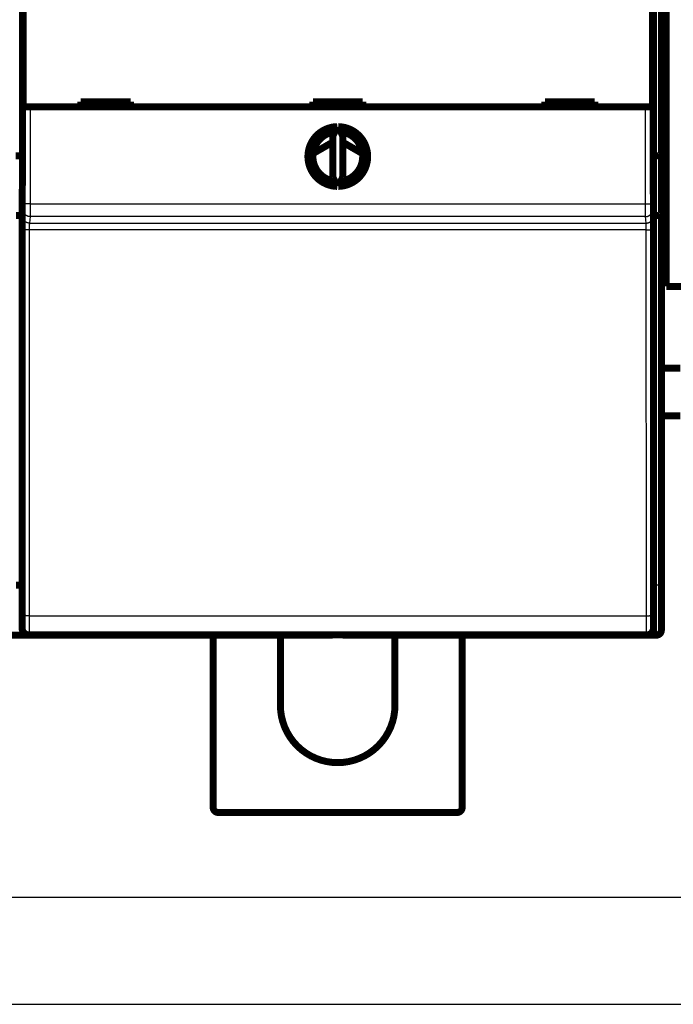
# Model space of a CAD drawing. Extents: x 50 to 1089, y 11 to 717.
# Drawn here: x 308 to 374, y 24 to 122 of the extents above; entities that cross this region are included whole.
import ezdxf

# ---------------------------------------------------------------- set-up
doc = ezdxf.new("R2010")
doc.units = 0
doc.linetypes.add('HIDDENNEW0', pattern=[4.5, 1.5, -1.5, 1.5])
for name, color, linetype in [('5', 7, 'CONTINUOUS'), ('MUOTOVIIVAT', 40, 'HIDDENNEW0'), ('TANGVIIVATNONDEF', 3, 'HIDDENNEW0')]:
    doc.layers.add(name, color=color, linetype=linetype)
doc.styles.get("Standard").update_dxf_attribs({"font": 'monotxt.shx'})
doc.dimstyles.new('DSTYLE1', dxfattribs={"dimtxt": 3, "dimasz": 3, "dimexe": 3, "dimexo": 0, "dimgap": 2, "dimtad": 1, "dimzin": 3, "dimcen": 0.09, "dimazin": 3, "dimtp": 1, "dimtm": 1, "dimtfac": 1, "dimtofl": 0, "dimtmove": 0, "dimatfit": 3})

# ---------------------------------------------------------------- blocks, each defined once
blk = doc.blocks.new('_AH1')
at = {"color": 0, "linetype": 'CONTINUOUS'}
for p, q in [((-1, 0.166667), (0, 0)), ((-1, 0.166667), (-1, -0.166667)), ((0, 0), (-1, -0.166667)), ((0, 0), (-1, 0))]:
    blk.add_line(p, q, dxfattribs=at)
blk = doc.blocks.new('*D5234')
at = {"layer": '5', "color": 1, "linetype": 'CONTINUOUS'}
for p, q in [((105.33836, 84.114698), (105.33836, 31.295866)), ((394.33836, 84.114698), (394.33836, 31.295866)), ((105.33836, 34.295866), (249.83836, 34.295866)), ((394.33836, 34.295866), (249.83836, 34.295866))]:
    blk.add_line(p, q, dxfattribs=at)
at = {"layer": '5', "color": 1, "xscale": 3, "yscale": 3, "zscale": 3, "rotation": 180}
blk.add_blockref('_AH1', (105.33836, 34.295866), dxfattribs=at)
at = {"layer": '5', "color": 1, "xscale": 3, "yscale": 3, "zscale": 3}
blk.add_blockref('_AH1', (394.33836, 34.295866), dxfattribs=at)
at = {"layer": '5', "color": 1, "linetype": 'CONTINUOUS'}
blk.add_text('289', height=3, rotation=360, dxfattribs=at).set_placement((245.33836, 36.296866))

msp = doc.modelspace()

# ---------------------------------------------------------------- linework, layer by layer
at = {"color": 3, "linetype": 'CONTINUOUS'}
msp.add_line((50.288667, 23.566054), (449.38807, 23.566054), dxfattribs=at)
at = {"layer": 'MUOTOVIIVAT', "color": 40, "linetype": 'CONTINUOUS', "const_width": 0.7}
for points in [[(372.83836, 206.30533), (372.83836, 108.91954)], [(308.70403, 156.53423), (308.70403, 108.63423)], [(371.99756, 108.63423), (371.99756, 156.53423)], [(373.33836, 145.71533), (373.33836, 95.614698)], [(308.77122, 113.64268), (308.77122, 125.74268)], [(371.93036, 125.74268), (371.93036, 113.64268)], [(309.47125, 113.64268), (308.77128, 113.64268)], [(371.23033, 113.64268), (309.47125, 113.64268)], [(319.55079, 114.14268), (314.55079, 114.14268)], [(314.55079, 114.14268), (314.55079, 113.64268)], [(319.55079, 113.64268), (319.55079, 114.14268)], [(337.85079, 114.14268), (337.85079, 113.64268)], [(342.85079, 114.14268), (337.85079, 114.14268)], [(342.85079, 113.64268), (342.85079, 114.14268)], [(366.15079, 114.14268), (361.15079, 114.14268)], [(361.15079, 114.14268), (361.15079, 113.64268)], [(366.15079, 113.64268), (366.15079, 114.14268)], [(371.93031, 113.64268), (371.23033, 113.64268)], [(340.2921, 111.6421), (339.85079, 110.69571)], [(340.85079, 110.69571), (340.40948, 111.6421)], [(339.85079, 110.69571), (339.85079, 106.58964)], [(340.85079, 106.58964), (340.85079, 110.69571)], [(337.86938, 108.94697), (339.85079, 110.0901)], [(340.85079, 110.08016), (342.8337, 108.93448)], [(307.99756, 108.71243), (308.70403, 108.71243)], [(308.70403, 108.63423), (308.65079, 102.53423)], [(372.33836, 108.71243), (371.99756, 108.71243)], [(372.05079, 102.53423), (371.99756, 108.63423)], [(372.83836, 108.91954), (372.83836, 102.91954)], [(339.85079, 106.58964), (340.2921, 105.64325)], [(340.40948, 105.64325), (340.85079, 106.58964)], [(308.04924, 102.71243), (308.65235, 102.71243)], [(308.65079, 102.53423), (308.65079, 61.334233)], [(372.33836, 102.71243), (372.04924, 102.71243)], [(372.05079, 61.334233), (372.05079, 102.53423)], [(372.83836, 102.91954), (372.83836, 65.612435)], [(391.33836, 95.614698), (373.33836, 95.614698)], [(372.83836, 87.414694), (374.73836, 87.414694)], [(374.73836, 82.614694), (372.8384, 82.614694)], [(308.05079, 65.612435), (308.65079, 65.612435)], [(372.83836, 65.612435), (372.83836, 61.112435)], [(309.83836, 60.612435), (306.83836, 60.612435)], [(371.35017, 60.634233), (309.35142, 60.634233)], [(309.35142, 60.634233), (309.35142, 60.634233)], [(309.83836, 60.634233), (309.83836, 60.612435)], [(312.93837, 60.612435), (309.83836, 60.612435)], [(312.93836, 60.634233), (312.93836, 60.612435)], [(339.83836, 60.612435), (312.93836, 60.612435)], [(327.83836, 43.317858), (327.83836, 60.612435)], [(334.58836, 60.612435), (334.58836, 53.567858)], [(339.83836, 60.612435), (339.83836, 60.634233)], [(340.83836, 60.634233), (340.83836, 60.612435)], [(367.73836, 60.612435), (340.83836, 60.612435)], [(346.08836, 53.567858), (346.08836, 60.612435)], [(352.83836, 60.612435), (352.83836, 43.317858)], [(367.73836, 60.612435), (367.73836, 60.634233)], [(370.83836, 60.612435), (367.73837, 60.612435)], [(370.83836, 60.612435), (370.83836, 60.634233)], [(372.33836, 60.612435), (370.83836, 60.612435)], [(371.35076, 60.634233), (371.35076, 60.634233)], [(352.33836, 42.817858), (328.33836, 42.817858)]]:
    msp.add_lwpolyline(points, dxfattribs=at)
for points in [[(340.2921, 111.6421, 0.98062436), (340.2921, 105.64325)], [(340.40948, 105.64325, 0.98062436), (340.40948, 111.6421)], [(340.05079, 111.12461, 0.88640526), (340.05079, 106.16074)], [(340.65079, 106.16074, 0.88640526), (340.65079, 111.12461)], [(338.68405, 109.41698, 0.030498151), (337.9065, 109.1675)], [(342.79734, 109.15687, 0.031175179), (342.00333, 109.41425)], [(372.3384, 108.71247), (372.35543, 108.71253, 0.002023954), (372.37232, 108.71272, 0.00202278), (372.38904, 108.71305, 0.002100127), (372.40559, 108.71352, 0.002270394), (372.42196, 108.71415, 0.002417737), (372.43815, 108.71492, 0.002561378), (372.45414, 108.71586, 0.002710314), (372.46993, 108.71696, 0.002883004), (372.4855, 108.71824, 0.003055272), (372.50086, 108.71969, 0.003246003), (372.51598, 108.72133, 0.003439865), (372.53086, 108.72316, 0.003655913), (372.54549, 108.72518, 0.003876438), (372.55988, 108.7274, 0.004120651), (372.57399, 108.72983, 0.004371702), (372.58783, 108.73247, 0.004648928), (372.60139, 108.73533, 0.004934618), (372.61466, 108.73841, 0.005247993), (372.62763, 108.74172, 0.005574227), (372.64029, 108.74527, 0.005932879), (372.65263, 108.74906, 0.006297071), (372.66465, 108.75309, 0.006684244), (372.67633, 108.75738, 0.007114345), (372.68768, 108.76192, 0.007611403), (372.69867, 108.76673, 0.007972675), (372.7093, 108.7718, 0.008187275), (372.71956, 108.77712, 0.00828724), (372.72946, 108.78267, 0.008191588), (372.73896, 108.78843, 0.008201814), (372.74809, 108.79437, 0.008211705), (372.75681, 108.80047, 0.008286754), (372.76514, 108.80672, 0.008326529), (372.77305, 108.81309, 0.008459355), (372.78056, 108.81956, 0.008585544), (372.78763, 108.82611, 0.008778505), (372.79429, 108.83272, 0.008936087), (372.8005, 108.83937, 0.009309066), (372.80627, 108.84603, 0.009808255), (372.81158, 108.8527, 0.010031744), (372.81645, 108.85932, 0.009860752), (372.82084, 108.86586, 0.011405107), (372.82478, 108.87242, 0.014506595), (372.82823, 108.87902, 0.012167264), (372.83119, 108.88517, 0.004560476), (372.83364, 108.89069, 0.018587963), (372.83563, 108.89738, 0.038963169), (372.83722, 108.90713, 0.022714162), (372.8384, 108.91955, 0.0128878)], [(372.3384, 102.71245), (372.35543, 102.71265, 0.005059433), (372.37231, 102.71319, 0.005271964), (372.38903, 102.71408, 0.005247003), (372.40558, 102.71531, 0.004949487), (372.42194, 102.71684, 0.004756658), (372.43813, 102.71866, 0.004588252), (372.45411, 102.72076, 0.004438746), (372.46989, 102.72311, 0.004239385), (372.48545, 102.7257, 0.004080758), (372.5008, 102.7285, 0.003891075), (372.51591, 102.7315, 0.003736945), (372.53079, 102.73468, 0.003546969), (372.54541, 102.73802, 0.00339224), (372.55978, 102.7415, 0.003200307), (372.57388, 102.74511, 0.003048456), (372.58772, 102.74882, 0.002864562), (372.60126, 102.75262, 0.002696954), (372.61452, 102.75648, 0.002467382), (372.62748, 102.7604, 0.002430789), (372.64014, 102.76436, 0.002557092), (372.65247, 102.76837, 0.002744131), (372.66449, 102.77243, 0.003005917), (372.67617, 102.77654, 0.003268184), (372.68752, 102.78071, 0.003548809), (372.69851, 102.78494, 0.003851923), (372.70916, 102.78923, 0.004194047), (372.71944, 102.79358, 0.004561456), (372.72936, 102.79801, 0.004970045), (372.7389, 102.80251, 0.005414893), (372.74805, 102.80708, 0.005910634), (372.75681, 102.81173, 0.006450071), (372.76518, 102.81647, 0.007044823), (372.77312, 102.82129, 0.007708656), (372.78067, 102.8262, 0.008452118), (372.78777, 102.83121, 0.009223098), (372.79446, 102.8363, 0.010016418), (372.8007, 102.8415, 0.011056824), (372.8065, 102.8468, 0.012356185), (372.81184, 102.85222, 0.013054658), (372.81672, 102.85771, 0.0131089), (372.82113, 102.86329, 0.015729855), (372.82507, 102.86908, 0.020525481), (372.82851, 102.87515, 0.016448917), (372.83147, 102.88092, 0.005253048), (372.8339, 102.88619, 0.025163758), (372.83586, 102.89326, 0.046169848), (372.83736, 102.90453, 0.022361601), (372.8384, 102.91953, 0.011555419)], [(308.65079, 61.334233, 0.41423587), (309.35076, 60.634206)], [(371.35017, 60.634233, 0.41423587), (372.05011, 61.334233)], [(372.33836, 60.612435, 0.41421356), (372.83836, 61.112435)], [(334.58836, 53.567858, 1), (346.08836, 53.567858)], [(327.83836, 43.317858, 0.41421356), (328.33836, 42.817858)], [(352.33836, 42.817858, 0.41421356), (352.83836, 43.317858)]]:
    msp.add_lwpolyline(points, format="xyb", dxfattribs=at)
at = {"layer": 'TANGVIIVATNONDEF', "color": 3, "linetype": 'CONTINUOUS'}
for p, q in [((372.33836, 108.71243), (372.33836, 206.51243)), ((308.77128, 103.90495), (308.77128, 113.64268)), ((309.47125, 113.64268), (309.47125, 103.90495)), ((371.23033, 103.90495), (371.23033, 113.64268)), ((371.93031, 113.64268), (371.93031, 103.90495)), ((372.33836, 102.71243), (372.33836, 108.71243)), ((309.47125, 103.90495), (308.77128, 103.90495)), ((309.47125, 103.90495), (371.23033, 103.90495)), ((371.23033, 103.90495), (371.93031, 103.90495)), ((308.68594, 102.66167), (308.7664, 103.30641)), ((371.93518, 103.30641), (372.01564, 102.66167)), ((309.46638, 102.60811), (309.38591, 101.96337)), ((309.38591, 101.96337), (371.31567, 101.96337)), ((371.23521, 102.60811), (309.46638, 102.60811)), ((371.31567, 101.96337), (371.23521, 102.60811)), ((372.33836, 65.612435), (372.33836, 102.71243)), ((308.66278, 62.588863), (308.67458, 101.31394)), ((309.37456, 101.28951), (309.36276, 62.564434)), ((371.32703, 101.28951), (309.37456, 101.28951)), ((371.33883, 62.564434), (371.32703, 101.28951)), ((372.027, 101.31394), (372.0388, 62.588863)), ((372.05079, 65.612435), (372.33836, 65.612435)), ((372.33836, 60.612435), (372.33836, 65.612435)), ((372.83836, 65.612435), (372.33836, 65.612435)), ((309.36276, 62.564434), (371.33883, 62.564434))]:
    msp.add_line(p, q, dxfattribs=at)
for points in [[(308.7664, 103.30643), (308.76651, 103.30746, 0.007207025), (308.76663, 103.30877, 0.00455162), (308.76674, 103.31036, 0.003079728), (308.76685, 103.31221, 0.002245131), (308.76696, 103.31434, 0.001695006), (308.76707, 103.31674, 0.001338764), (308.76718, 103.31942, 0.00107646), (308.76729, 103.32236, 0.000891813), (308.7674, 103.32557, 0.000746816), (308.76751, 103.32903, 0.000639232), (308.76761, 103.33277, 0.00055083), (308.76772, 103.33677, 0.000482791), (308.76783, 103.34103, 0.000424951), (308.76793, 103.34554, 0.000379198), (308.76804, 103.35032, 0.000339396), (308.76814, 103.35535, 0.000307377), (308.76824, 103.36064, 0.000278549), (308.76834, 103.36617, 0.000254656), (308.76844, 103.37196, 0.00023239), (308.76854, 103.378, 0.000213136), (308.76864, 103.38428, 0.000195981), (308.76874, 103.39079, 0.000181609), (308.76883, 103.39755, 0.000168528), (308.76893, 103.40454, 0.000157391), (308.76902, 103.41176, 0.000147167), (308.76911, 103.4192, 0.000138419), (308.7692, 103.42686, 0.000130302), (308.76929, 103.43475, 0.000123316), (308.76938, 103.44285, 0.000116781), (308.76946, 103.45115, 0.000111143), (308.76955, 103.45967, 0.00010581), (308.76963, 103.46839, 0.000101186), (308.76971, 103.47731, 0.000096826), (308.76979, 103.48643, 0.000093101), (308.76987, 103.49574, 0.000089337), (308.76994, 103.50524, 0.000085883), (308.77002, 103.51493, 0.000082441), (308.77009, 103.52479, 0.000079237), (308.77016, 103.53484, 0.000076267), (308.77023, 103.54505, 0.000073673), (308.7703, 103.55542, 0.000071215), (308.77036, 103.56596, 0.000069042), (308.77042, 103.57665, 0.000066984), (308.77048, 103.58749, 0.000065181), (308.77054, 103.59848, 0.000063463), (308.7706, 103.60961, 0.000061965), (308.77065, 103.62087, 0.000060533), (308.7707, 103.63227, 0.000059299), (308.77075, 103.64379, 0.000058112), (308.7708, 103.65543, 0.000057101), (308.77085, 103.66718, 0.000056132), (308.77089, 103.67905, 0.000055338), (308.77093, 103.69102, 0.000054441), (308.77097, 103.7031, 0.000053535), (308.77101, 103.71527, 0.000052429), (308.77104, 103.72752, 0.000051199), (308.77107, 103.73986, 0.000050813), (308.7711, 103.75228, 0.000051104), (308.77113, 103.76479, 0.000049027), (308.77116, 103.77731, 0.000045302), (308.77118, 103.78981, 0.000049508), (308.7712, 103.80257, 0.000058505), (308.77122, 103.81567, 0.000044068), (308.77123, 103.82801, 0.000014982), (308.77124, 103.83918, 0.000061831), (308.77126, 103.85358, 0.000106086), (308.77127, 103.8758, 0.000051699), (308.77127, 103.90492, 0.00002731)], [(309.47123, 103.90492), (309.47123, 103.87708, -0.000023976), (309.47123, 103.84926, -0.000024111), (309.47123, 103.82145, -0.000024037), (309.47122, 103.79367, -0.000023771), (309.47121, 103.76593, -0.000023631), (309.4712, 103.73826, -0.000023541), (309.47119, 103.71065, -0.000023497), (309.47117, 103.68313, -0.00002345), (309.47115, 103.65571, -0.000023467), (309.47113, 103.6284, -0.000023494), (309.4711, 103.60121, -0.000023581), (309.47108, 103.57416, -0.000023679), (309.47105, 103.54727, -0.000023839), (309.47101, 103.52053, -0.000024011), (309.47098, 103.49398, -0.00002425), (309.47094, 103.46761, -0.000024508), (309.47091, 103.44145, -0.000024827), (309.47086, 103.41551, -0.000025159), (309.47082, 103.3898, -0.000025539), (309.47077, 103.36432, -0.000025908), (309.47073, 103.3391, -0.000026355), (309.47068, 103.31414, -0.000026821), (309.47062, 103.28945, -0.00002737), (309.47057, 103.26505, -0.000027939), (309.47051, 103.24094, -0.0000286), (309.47046, 103.21713, -0.000029291), (309.4704, 103.19364, -0.000030084), (309.47033, 103.17047, -0.000030917), (309.47027, 103.14765, -0.000031867), (309.4702, 103.12516, -0.00003287), (309.47013, 103.10304, -0.000034004), (309.47006, 103.08128, -0.000035201), (309.46999, 103.05991, -0.000036573), (309.46992, 103.03892, -0.000038051), (309.46984, 103.01834, -0.00003964), (309.46976, 102.99816, -0.000041235), (309.46969, 102.97841, -0.000042972), (309.4696, 102.95907, -0.000044692), (309.46952, 102.94018, -0.000046704), (309.46944, 102.92173, -0.000048839), (309.46935, 102.90373, -0.000051301), (309.46927, 102.88618, -0.000053904), (309.46918, 102.8691, -0.000056921), (309.46909, 102.85249, -0.000060146), (309.46899, 102.83637, -0.000063893), (309.4689, 102.82073, -0.000067933), (309.46881, 102.80559, -0.000072652), (309.46871, 102.79095, -0.000077789), (309.46862, 102.77683, -0.000083835), (309.46852, 102.76322, -0.000090492), (309.46842, 102.75015, -0.000098387), (309.46832, 102.7376, -0.000107189), (309.46822, 102.72561, -0.000117654), (309.46811, 102.71415, -0.000129238), (309.46801, 102.70326, -0.000142615), (309.46791, 102.69291, -0.000156905), (309.4678, 102.68313, -0.000177149), (309.46769, 102.67389, -0.000203361), (309.46759, 102.66523, -0.000225391), (309.46748, 102.65714, -0.000239203), (309.46737, 102.64964, -0.000304735), (309.46726, 102.64267, -0.000434516), (309.46715, 102.63622, -0.000404638), (309.46704, 102.63051, -0.000153709), (309.46694, 102.62562, -0.00072071), (309.46682, 102.62068, -0.001988099), (309.46662, 102.6148, -0.001636199), (309.46636, 102.60814, -0.001160894)], [(371.23518, 102.60814), (371.23507, 102.61039, -0.003140595), (371.23496, 102.61322, -0.001976372), (371.23485, 102.61666, -0.001336344), (371.23475, 102.62068, -0.000976369), (371.23464, 102.62531, -0.000738662), (371.23453, 102.63051, -0.000584788), (371.23442, 102.6363, -0.00047143), (371.23431, 102.64267, -0.000391955), (371.23421, 102.64962, -0.000329353), (371.2341, 102.65714, -0.000283084), (371.23399, 102.66524, -0.000244913), (371.23389, 102.67389, -0.000215708), (371.23378, 102.68312, -0.000190729), (371.23368, 102.69291, -0.000171107), (371.23357, 102.70326, -0.000153939), (371.23347, 102.71415, -0.000140294), (371.23337, 102.72561, -0.000127775), (371.23327, 102.7376, -0.0001174), (371.23317, 102.75015, -0.000107351), (371.23307, 102.76322, -0.000098394), (371.23297, 102.77683, -0.000090454), (371.23287, 102.79095, -0.000083833), (371.23278, 102.80559, -0.000077798), (371.23268, 102.82073, -0.000072652), (371.23259, 102.83637, -0.000067931), (371.2325, 102.85249, -0.000063893), (371.23241, 102.8691, -0.000060146), (371.23232, 102.88618, -0.000056921), (371.23223, 102.90373, -0.000053904), (371.23214, 102.92173, -0.000051301), (371.23206, 102.94018, -0.000048839), (371.23198, 102.95907, -0.000046704), (371.2319, 102.97841, -0.000044692), (371.23182, 102.99816, -0.000042972), (371.23174, 103.01834, -0.000041235), (371.23167, 103.03892, -0.00003964), (371.23159, 103.05991, -0.000038051), (371.23152, 103.08128, -0.000036573), (371.23145, 103.10304, -0.000035201), (371.23138, 103.12516, -0.000034004), (371.23131, 103.14765, -0.00003287), (371.23125, 103.17047, -0.000031866), (371.23119, 103.19364, -0.000030917), (371.23113, 103.21713, -0.000030084), (371.23107, 103.24094, -0.000029291), (371.23101, 103.26505, -0.000028599), (371.23096, 103.28945, -0.000027939), (371.23091, 103.31414, -0.000027372), (371.23086, 103.3391, -0.000026821), (371.23081, 103.36432, -0.000026346), (371.23076, 103.3898, -0.00002591), (371.23072, 103.41551, -0.000025575), (371.23068, 103.44145, -0.00002505), (371.23064, 103.46761, -0.000024355), (371.2306, 103.49398, -0.000023575), (371.23057, 103.52053, -0.000022671), (371.23054, 103.54725, -0.000022167), (371.23051, 103.57416, -0.000021905), (371.23048, 103.60127, -0.000020762), (371.23045, 103.6284, -0.000018973), (371.23043, 103.65549, -0.000020272), (371.23041, 103.68313, -0.000023284), (371.23039, 103.71153, -0.000017519), (371.23037, 103.73826, -0.000006495), (371.23035, 103.76247, -0.000023544), (371.23034, 103.79367, -0.000039008), (371.23032, 103.84181, -0.000018923), (371.2303, 103.90492, -0.000010069)], [(371.93034, 103.90492), (371.93033, 103.89207, 0.000055929), (371.93033, 103.87923, 0.000056348), (371.93033, 103.8664, 0.000056069), (371.93034, 103.85358, 0.000055107), (371.93035, 103.84078, 0.000054523), (371.93036, 103.82801, 0.00005408), (371.93037, 103.81527, 0.000053754), (371.93039, 103.80257, 0.000053376), (371.93041, 103.78991, 0.000053175), (371.93043, 103.77731, 0.000052968), (371.93045, 103.76476, 0.000052924), (371.93048, 103.75228, 0.000052866), (371.93051, 103.73986, 0.000052976), (371.93054, 103.72752, 0.000053082), (371.93058, 103.71527, 0.000053352), (371.93061, 103.7031, 0.000053617), (371.93065, 103.69103, 0.000054079), (371.93069, 103.67905, 0.000054573), (371.93074, 103.66718, 0.000055307), (371.93078, 103.65543, 0.000056131), (371.93083, 103.64379, 0.000057108), (371.93088, 103.63227, 0.000058113), (371.93093, 103.62087, 0.000059298), (371.93099, 103.60961, 0.000060533), (371.93104, 103.59848, 0.000061965), (371.9311, 103.58749, 0.000063463), (371.93116, 103.57665, 0.00006518), (371.93122, 103.56596, 0.000066984), (371.93129, 103.55542, 0.000069042), (371.93135, 103.54505, 0.000071215), (371.93142, 103.53484, 0.000073673), (371.93149, 103.52479, 0.000076267), (371.93156, 103.51493, 0.000079237), (371.93164, 103.50524, 0.000082441), (371.93171, 103.49574, 0.000085883), (371.93179, 103.48643, 0.000089337), (371.93187, 103.47731, 0.000093101), (371.93195, 103.46839, 0.000096826), (371.93203, 103.45967, 0.000101186), (371.93212, 103.45115, 0.000105809), (371.9322, 103.44285, 0.000111143), (371.93229, 103.43475, 0.000116781), (371.93238, 103.42686, 0.000123316), (371.93247, 103.4192, 0.000130301), (371.93256, 103.41176, 0.000138419), (371.93265, 103.40454, 0.00014717), (371.93275, 103.39755, 0.00015739), (371.93284, 103.39079, 0.000168513), (371.93294, 103.38428, 0.000181612), (371.93304, 103.378, 0.000196043), (371.93314, 103.37196, 0.000213124), (371.93324, 103.36617, 0.000232129), (371.93334, 103.36064, 0.000254987), (371.93344, 103.35535, 0.000280632), (371.93355, 103.35032, 0.000310247), (371.93365, 103.34554, 0.000342092), (371.93376, 103.34103, 0.000386995), (371.93386, 103.33677, 0.000445211), (371.93397, 103.33277, 0.000494096), (371.93408, 103.32903, 0.00052495), (371.93419, 103.32557, 0.000670143), (371.9343, 103.32236, 0.000957766), (371.93441, 103.31938, 0.000891871), (371.93452, 103.31674, 0.000336641), (371.93462, 103.31449, 0.001592195), (371.93475, 103.31221, 0.004397704), (371.93495, 103.3095, 0.003615219), (371.93521, 103.30643, 0.002561344)], [(309.46636, 102.60814), (309.43302, 102.60893, -0.012768198), (309.39923, 102.6114, -0.012123016), (309.36496, 102.61559, -0.011941541), (309.33037, 102.62153, -0.012446563), (309.29559, 102.62936, -0.012685217), (309.26077, 102.63906, -0.012841102), (309.22607, 102.65074, -0.012943447), (309.19162, 102.66434, -0.013151418), (309.1576, 102.67995, -0.013262699), (309.12417, 102.69747, -0.013408921), (309.0915, 102.71696, -0.013483469), (309.05974, 102.73828, -0.013583805), (309.02908, 102.76145, -0.013640844), (308.99963, 102.78631, -0.013713667), (308.97158, 102.81282, -0.013707472), (308.94501, 102.8408, -0.013647283), (308.9201, 102.87017, -0.013724399), (308.89687, 102.90077, -0.013892945), (308.87549, 102.93252, -0.013542971), (308.85596, 102.96504, -0.012728746), (308.83841, 102.99813, -0.013692434), (308.82274, 103.03233, -0.015737072), (308.80906, 103.06775, -0.012387893), (308.7974, 103.10132, -0.005397165), (308.78789, 103.13191, -0.016206041), (308.77982, 103.17075, -0.027110105), (308.77264, 103.22971, -0.0138929), (308.7664, 103.30643, -0.007638528)], [(371.23518, 102.60814), (371.26852, 102.60893, 0.012767336), (371.30231, 102.6114, 0.01212216), (371.33658, 102.61559, 0.011940669), (371.37118, 102.62153, 0.012445633), (371.40596, 102.62936, 0.012684256), (371.44078, 102.63906, 0.012840125), (371.47549, 102.65074, 0.01294247), (371.50994, 102.66434, 0.013150443), (371.54396, 102.67995, 0.013261746), (371.5774, 102.69747, 0.013407997), (371.61006, 102.71696, 0.013482594), (371.64183, 102.73828, 0.013582986), (371.67249, 102.76145, 0.013640097), (371.70194, 102.78631, 0.013712999), (371.73, 102.81282, 0.013706898), (371.75657, 102.8408, 0.013646808), (371.78149, 102.87017, 0.013724029), (371.80472, 102.90077, 0.013892679), (371.8261, 102.93252, 0.013542827), (371.84563, 102.96504, 0.01272871), (371.86319, 102.99813, 0.013692505), (371.87885, 103.03233, 0.015737292), (371.89254, 103.06775, 0.012388178), (371.9042, 103.10132, 0.005397316), (371.91371, 103.13191, 0.016206567), (371.92178, 103.17075, 0.027111319), (371.92896, 103.22971, 0.013893658), (371.93521, 103.30643, 0.007638977)], [(308.67461, 101.31391), (308.67461, 101.3432, -0.000048948), (308.67463, 101.37245, -0.000049262), (308.67465, 101.40166, -0.000049253), (308.67467, 101.43081, -0.000048953), (308.6747, 101.45988, -0.000048864), (308.67474, 101.48887, -0.00004886), (308.67478, 101.51777, -0.000048944), (308.67483, 101.54656, -0.000049034), (308.67488, 101.57522, -0.00004924), (308.67494, 101.60375, -0.000049474), (308.675, 101.63213, -0.000049822), (308.67507, 101.66035, -0.000050198), (308.67515, 101.6884, -0.000050693), (308.67523, 101.71626, -0.000051222), (308.67531, 101.74392, -0.000051882), (308.6754, 101.77137, -0.000052594), (308.6755, 101.7986, -0.000053414), (308.6756, 101.82559, -0.000054257), (308.6757, 101.85233, -0.000055164), (308.67581, 101.87882, -0.000056014), (308.67593, 101.90502, -0.000057038), (308.67605, 101.93096, -0.00005811), (308.67617, 101.95659, -0.000059357), (308.6763, 101.98193, -0.000060651), (308.67643, 102.00696, -0.000062143), (308.67657, 102.03166, -0.000063704), (308.67671, 102.05602, -0.000065486), (308.67686, 102.08005, -0.000067356), (308.67701, 102.10371, -0.000069482), (308.67717, 102.12701, -0.000071726), (308.67733, 102.14993, -0.000074258), (308.67749, 102.17246, -0.000076929), (308.67766, 102.19459, -0.000079982), (308.67783, 102.21632, -0.000083274), (308.678, 102.23762, -0.000086805), (308.67818, 102.2585, -0.000090342), (308.67837, 102.27893, -0.000094189), (308.67855, 102.29892, -0.000097987), (308.67875, 102.31845, -0.000102431), (308.67894, 102.33753, -0.000107137), (308.67914, 102.35613, -0.000112564), (308.67934, 102.37426, -0.00011829), (308.67954, 102.3919, -0.000124927), (308.67975, 102.40906, -0.000132009), (308.67996, 102.42571, -0.000140238), (308.68018, 102.44186, -0.000149093), (308.68039, 102.45749, -0.000159437), (308.68061, 102.47261, -0.00017068), (308.68083, 102.48718, -0.000183903), (308.68106, 102.50123, -0.000198432), (308.68128, 102.51473, -0.000215679), (308.68151, 102.52768, -0.000234904), (308.68175, 102.54007, -0.000257549), (308.68198, 102.5519, -0.000282326), (308.68222, 102.56315, -0.000310924), (308.68245, 102.57384, -0.000341261), (308.6827, 102.58394, -0.000384404), (308.68294, 102.59348, -0.00044014), (308.68318, 102.60243, -0.00048685), (308.68343, 102.6108, -0.000515729), (308.68367, 102.61856, -0.000655035), (308.68392, 102.62578, -0.000930483), (308.68418, 102.63245, -0.00086485), (308.68442, 102.63837, -0.000330324), (308.68464, 102.64344, -0.001532841), (308.68493, 102.64858, -0.004193206), (308.68537, 102.65471, -0.003418513), (308.68595, 102.66168, -0.002410288)], [(309.38591, 101.96339), (309.35257, 101.96418, -0.012767752), (309.31878, 101.96665, -0.012122606), (309.28451, 101.97084, -0.011941155), (309.24991, 101.97678, -0.012446183), (309.21514, 101.98461, -0.012684858), (309.18032, 101.99431, -0.01284077), (309.14561, 102.00599, -0.012943149), (309.11116, 102.01959, -0.013151155), (309.07715, 102.0352, -0.013262479), (309.04371, 102.05273, -0.013408746), (309.01105, 102.07222, -0.013483344), (308.97929, 102.09354, -0.013583731), (308.94863, 102.11671, -0.013640825), (308.91918, 102.14156, -0.013713702), (308.89113, 102.16808, -0.013707563), (308.86455, 102.19605, -0.013647426), (308.83964, 102.22542, -0.013724596), (308.81641, 102.25602, -0.013893193), (308.79504, 102.28778, -0.01354326), (308.77551, 102.32029, -0.012729055), (308.75795, 102.35338, -0.013692803), (308.74229, 102.38758, -0.015737539), (308.7286, 102.423, -0.01238829), (308.71695, 102.45658, -0.005397344), (308.70744, 102.48716, -0.016206593), (308.69937, 102.526, -0.027111078), (308.69219, 102.58496, -0.013893406), (308.68595, 102.66168, -0.007638806)], [(309.38591, 101.96339), (309.38566, 101.96221, 0.013359677), (309.3854, 101.96072, 0.008645582), (309.38515, 101.95893, 0.005941524), (309.3849, 101.95683, 0.004375875), (309.38464, 101.95443, 0.003328076), (309.38439, 101.95173, 0.002642427), (309.38414, 101.94873, 0.002133616), (309.38389, 101.94543, 0.001773492), (309.38365, 101.94183, 0.001489227), (309.3834, 101.93794, 0.001277599), (309.38315, 101.93375, 0.001103057), (309.38291, 101.92928, 0.000968449), (309.38267, 101.92451, 0.000853679), (309.38243, 101.91946, 0.00076278), (309.38219, 101.91411, 0.00068351), (309.38195, 101.90849, 0.000619708), (309.38172, 101.90257, 0.000562112), (309.38149, 101.89638, 0.000514348), (309.38126, 101.8899, 0.000469691), (309.38103, 101.88315, 0.000431008), (309.38081, 101.87613, 0.000396482), (309.38058, 101.86884, 0.000367547), (309.38037, 101.86128, 0.000341163), (309.38015, 101.85347, 0.000318691), (309.37993, 101.84539, 0.000298026), (309.37972, 101.83707, 0.00028034), (309.37952, 101.82849, 0.000263902), (309.37931, 101.81967, 0.000249753), (309.37911, 101.8106, 0.000236493), (309.37891, 101.8013, 0.000225051), (309.37872, 101.79176, 0.000214207), (309.37853, 101.782, 0.000204803), (309.37834, 101.772, 0.000195923), (309.37816, 101.76179, 0.000188332), (309.37798, 101.75135, 0.000180643), (309.3778, 101.7407, 0.000173574), (309.37763, 101.72983, 0.000166516), (309.37746, 101.71877, 0.000159937), (309.3773, 101.7075, 0.000153834), (309.37714, 101.69604, 0.000148495), (309.37698, 101.68439, 0.000143434), (309.37683, 101.67256, 0.000138948), (309.37669, 101.66055, 0.000134697), (309.37654, 101.64837, 0.000130959), (309.37641, 101.63602, 0.000127396), (309.37627, 101.62351, 0.000124277), (309.37614, 101.61084, 0.000121292), (309.37602, 101.59802, 0.000118703), (309.3759, 101.58505, 0.000116214), (309.37579, 101.57195, 0.00011408), (309.37568, 101.5587, 0.000112019), (309.37557, 101.54533, 0.000110292), (309.37547, 101.53184, 0.000108458), (309.37538, 101.51823, 0.000106714), (309.37529, 101.5045, 0.000104562), (309.3752, 101.49067, 0.000102202), (309.37512, 101.47674, 0.000101496), (309.37505, 101.46271, 0.000102157), (309.37498, 101.44857, 0.000098008), (309.37491, 101.43441, 0.000090555), (309.37485, 101.42026, 0.000099046), (309.3748, 101.40581, 0.000117154), (309.37475, 101.39096, 0.0000881), (309.37471, 101.37697, 0.000029711), (309.37467, 101.36429, 0.000123816), (309.37464, 101.34793, 0.000212232), (309.3746, 101.32264, 0.000103131), (309.37456, 101.28947, 0.000054376)], [(371.3157, 101.96339), (371.34904, 101.96418, 0.012768216), (371.38283, 101.96665, 0.012122997), (371.41709, 101.97084, 0.011941488), (371.45169, 101.97678, 0.012446473), (371.48647, 101.98461, 0.012685088), (371.52128, 101.99431, 0.012840935), (371.55599, 102.00599, 0.012943244), (371.59044, 102.01959, 0.013151178), (371.62445, 102.0352, 0.013262425), (371.65789, 102.05273, 0.013408615), (371.69055, 102.07222, 0.013483134), (371.72231, 102.09354, 0.013583446), (371.75297, 102.11671, 0.013640465), (371.78242, 102.14156, 0.013713273), (371.81047, 102.16808, 0.013707068), (371.83704, 102.19605, 0.013646877), (371.86196, 102.22542, 0.013723992), (371.88518, 102.25602, 0.013892537), (371.90656, 102.28778, 0.013542585), (371.9261, 102.32029, 0.012728396), (371.94365, 102.35338, 0.013692076), (371.95931, 102.38758, 0.01573669), (371.973, 102.423, 0.01238762), (371.98466, 102.45658, 0.005397054), (371.99417, 102.48716, 0.016205731), (372.00223, 102.526, 0.027109712), (372.00941, 102.58496, 0.013892763), (372.01566, 102.66168, 0.007638471)], [(371.32705, 101.28947), (371.32703, 101.30412, 0.0000859), (371.32701, 101.31875, 0.000086121), (371.32699, 101.33335, 0.000086436), (371.32696, 101.34793, 0.000086989), (371.32692, 101.36247, 0.000087641), (371.32688, 101.37697, 0.000088372), (371.32684, 101.39142, 0.000089227), (371.32679, 101.40581, 0.000090236), (371.32673, 101.42015, 0.000091363), (371.32667, 101.43441, 0.000092632), (371.32661, 101.4486, 0.000094037), (371.32654, 101.46271, 0.00009561), (371.32646, 101.47674, 0.000097316), (371.32638, 101.49067, 0.000099193), (371.3263, 101.5045, 0.000101269), (371.32621, 101.51823, 0.000103595), (371.32611, 101.53184, 0.000105939), (371.32601, 101.54533, 0.000108315), (371.32591, 101.5587, 0.000110406), (371.3258, 101.57195, 0.000112027), (371.32568, 101.58505, 0.000114048), (371.32556, 101.59802, 0.000116212), (371.32544, 101.61084, 0.000118712), (371.32531, 101.62351, 0.000121293), (371.32518, 101.63602, 0.000124275), (371.32504, 101.64837, 0.000127396), (371.3249, 101.66055, 0.000130959), (371.32475, 101.67256, 0.000134697), (371.3246, 101.68439, 0.000138947), (371.32444, 101.69604, 0.000143434), (371.32428, 101.7075, 0.000148495), (371.32412, 101.71877, 0.000153834), (371.32395, 101.72983, 0.000159937), (371.32378, 101.7407, 0.000166516), (371.32361, 101.75135, 0.000173574), (371.32343, 101.76179, 0.000180643), (371.32324, 101.772, 0.000188331), (371.32305, 101.782, 0.000195923), (371.32286, 101.79176, 0.000204803), (371.32267, 101.8013, 0.000214207), (371.32247, 101.8106, 0.000225051), (371.32227, 101.81967, 0.000236493), (371.32207, 101.82849, 0.000249753), (371.32186, 101.83707, 0.000263902), (371.32165, 101.84539, 0.00028034), (371.32143, 101.85347, 0.000298028), (371.32122, 101.86128, 0.00031869), (371.321, 101.86884, 0.000341155), (371.32078, 101.87613, 0.000367549), (371.32055, 101.88315, 0.000396516), (371.32033, 101.8899, 0.000431001), (371.3201, 101.89638, 0.000469551), (371.31986, 101.90257, 0.000514129), (371.31963, 101.90849, 0.00056182), (371.31939, 101.91411, 0.000616833), (371.31916, 101.91946, 0.00067449), (371.31892, 101.92451, 0.000757148), (371.31867, 101.92928, 0.000863651), (371.31843, 101.93376, 0.000952845), (371.31819, 101.93794, 0.001007081), (371.31794, 101.94182, 0.001274007), (371.31769, 101.94543, 0.001801172), (371.31744, 101.94877, 0.001672185), (371.3172, 101.95173, 0.000644929), (371.31698, 101.95426, 0.002947162), (371.3167, 101.95683, 0.008004804), (371.31627, 101.9599, 0.00648102), (371.3157, 101.96339, 0.004547339)], [(372.01566, 102.66168), (372.01591, 102.65931, -0.006872192), (372.01616, 102.65635, -0.004387252), (372.01641, 102.65276, -0.002992139), (372.01667, 102.64858, -0.00219469), (372.01692, 102.64377, -0.001664676), (372.01717, 102.63837, -0.001319547), (372.01742, 102.63237, -0.001064279), (372.01766, 102.62578, -0.000884167), (372.01791, 102.61858, -0.0007422), (372.01816, 102.6108, -0.000636726), (372.0184, 102.60243, -0.000549787), (372.01865, 102.59348, -0.000482862), (372.01889, 102.58394, -0.000425793), (372.01913, 102.57384, -0.000380671), (372.01937, 102.56315, -0.00034131), (372.0196, 102.5519, -0.000309701), (372.01984, 102.54007, -0.000281098), (372.02007, 102.52768, -0.000257387), (372.0203, 102.51473, -0.000235091), (372.02053, 102.50123, -0.000215688), (372.02075, 102.48718, -0.000198387), (372.02097, 102.47261, -0.000183901), (372.02119, 102.45749, -0.00017069), (372.02141, 102.44186, -0.000159437), (372.02162, 102.42571, -0.000149091), (372.02183, 102.40906, -0.000140237), (372.02204, 102.3919, -0.000132009), (372.02224, 102.37426, -0.000124927), (372.02245, 102.35613, -0.00011829), (372.02264, 102.33753, -0.000112564), (372.02284, 102.31845, -0.000107137), (372.02303, 102.29892, -0.000102431), (372.02322, 102.27893, -0.000097987), (372.0234, 102.2585, -0.000094189), (372.02358, 102.23762, -0.000090342), (372.02375, 102.21632, -0.000086805), (372.02393, 102.19459, -0.000083274), (372.02409, 102.17246, -0.000079982), (372.02426, 102.14993, -0.000076929), (372.02442, 102.12701, -0.000074258), (372.02457, 102.10371, -0.000071726), (372.02472, 102.08005, -0.000069482), (372.02487, 102.05602, -0.000067356), (372.02501, 102.03166, -0.000065486), (372.02515, 102.00696, -0.000063704), (372.02528, 101.98193, -0.000062144), (372.02541, 101.95659, -0.000060651), (372.02554, 101.93096, -0.000059356), (372.02566, 101.90502, -0.00005811), (372.02577, 101.87882, -0.00005704), (372.02588, 101.85233, -0.000056013), (372.02599, 101.82559, -0.000055161), (372.02609, 101.7986, -0.000054203), (372.02618, 101.77137, -0.000053227), (372.02627, 101.74392, -0.000052051), (372.02636, 101.71626, -0.000050747), (372.02644, 101.68841, -0.000050274), (372.02651, 101.66035, -0.000050459), (372.02658, 101.63207, -0.000048317), (372.02664, 101.60375, -0.000044567), (372.0267, 101.57545, -0.000048578), (372.02676, 101.54656, -0.000057216), (372.02681, 101.51685, -0.000043022), (372.02685, 101.48887, -0.000014704), (372.02689, 101.46352, -0.00006009), (372.02692, 101.43081, -0.000102511), (372.02696, 101.38024, -0.000049787), (372.027, 101.31391, -0.000026277)], [(309.37456, 101.28947), (309.34136, 101.28951, -0.000444271), (309.30771, 101.28961, -0.000424037), (309.2736, 101.28977, -0.000421721), (309.23916, 101.28998, -0.000445549), (309.20454, 101.29026, -0.00046331), (309.16988, 101.29061, -0.000480825), (309.13533, 101.29103, -0.000500456), (309.10104, 101.29151, -0.000527637), (309.06717, 101.29206, -0.000556949), (309.03388, 101.29268, -0.000592449), (309.00134, 101.29336, -0.00063321), (308.9697, 101.29411, -0.000681811), (308.93914, 101.29492, -0.000740635), (308.90976, 101.29579, -0.000810478), (308.88177, 101.29672, -0.000894566), (308.85523, 101.2977, -0.000990001), (308.83033, 101.29872, -0.001125905), (308.80708, 101.29979, -0.001302195), (308.78566, 101.3009, -0.001482971), (308.76606, 101.30203, -0.001634105), (308.74842, 101.30318, -0.002113862), (308.73263, 101.30437, -0.003060354), (308.71879, 101.30561, -0.003186501), (308.70698, 101.30677, -0.001662481), (308.69731, 101.30784, -0.006061435), (308.689, 101.30919, -0.020606874), (308.68141, 101.31124, -0.027145767), (308.67461, 101.31391, -0.029106265)], [(371.32705, 101.28947), (371.36025, 101.28951, 0.000444288), (371.39389, 101.28961, 0.00042405), (371.42801, 101.28977, 0.000421734), (371.46245, 101.28998, 0.00044556), (371.49707, 101.29026, 0.00046332), (371.53172, 101.29061, 0.000480833), (371.56627, 101.29103, 0.000500462), (371.60056, 101.29151, 0.000527641), (371.63443, 101.29206, 0.00055695), (371.66772, 101.29268, 0.000592448), (371.70026, 101.29336, 0.000633205), (371.7319, 101.29411, 0.000681801), (371.76246, 101.29492, 0.00074062), (371.79184, 101.29579, 0.000810456), (371.81983, 101.29672, 0.000894535), (371.84637, 101.2977, 0.000989959), (371.87127, 101.29872, 0.001125846), (371.89452, 101.29979, 0.001302113), (371.91594, 101.3009, 0.001482858), (371.93554, 101.30203, 0.001633958), (371.95318, 101.30318, 0.002113637), (371.96897, 101.30437, 0.003059959), (371.98281, 101.30561, 0.003185995), (371.99463, 101.30677, 0.001662181), (372.0043, 101.30784, 0.006060193), (372.0126, 101.30919, 0.020600332), (372.02019, 101.31124, 0.02713143), (372.027, 101.31391, 0.029085038)], [(308.65148, 61.334226), (308.65172, 61.33455, 0.25331531), (308.65196, 61.33549, 0.041390722), (308.65221, 61.337071, 0.015001776), (308.65245, 61.339265, 0.007819478), (308.6527, 61.342093, 0.00470918), (308.65294, 61.345529, 0.003193636), (308.65319, 61.349595, 0.002282071), (308.65343, 61.354263, 0.001732709), (308.65367, 61.359556, 0.001349586), (308.65392, 61.365446, 0.001091864), (308.65416, 61.371956, 0.000895998), (308.6544, 61.379058, 0.000755194), (308.65464, 61.386775, 0.000641874), (308.65487, 61.395078, 0.000556662), (308.65511, 61.403991, 0.000485452), (308.65535, 61.413486, 0.000430405), (308.65558, 61.423586, 0.000382245), (308.65581, 61.434262, 0.000343538), (308.65604, 61.445534, 0.000308105), (308.65626, 61.457372, 0.000278044), (308.65649, 61.46979, 0.000251832), (308.65671, 61.482758, 0.00023034), (308.65693, 61.496291, 0.000211092), (308.65715, 61.510359, 0.000194973), (308.65736, 61.524977, 0.000180377), (308.65757, 61.540116, 0.000168064), (308.65778, 61.555789, 0.000156766), (308.65798, 61.571967, 0.000147157), (308.65818, 61.588664, 0.000138251), (308.65838, 61.605852, 0.000130644), (308.65858, 61.623543, 0.000123503), (308.65877, 61.641709, 0.000117363), (308.65896, 61.660364, 0.000111613), (308.65914, 61.679479, 0.000106729), (308.65932, 61.699067, 0.000101826), (308.6595, 61.7191, 0.000097355), (308.65967, 61.739586, 0.000092927), (308.65984, 61.760497, 0.000088831), (308.66001, 61.781837, 0.000085054), (308.66017, 61.80358, 0.000081769), (308.66033, 61.82573, 0.000078672), (308.66048, 61.848259, 0.000075942), (308.66063, 61.871173, 0.000073366), (308.66077, 61.894445, 0.000071111), (308.66091, 61.918078, 0.000068971), (308.66105, 61.942046, 0.000067105), (308.66118, 61.966353, 0.000065325), (308.6613, 61.990974, 0.000063784), (308.66142, 62.01591, 0.000062311), (308.66154, 62.041138, 0.000061055), (308.66165, 62.066659, 0.000059833), (308.66176, 62.092449, 0.000058796), (308.66186, 62.118507, 0.000057798), (308.66195, 62.144814, 0.000056973), (308.66205, 62.171366, 0.000055932), (308.66213, 62.198131, 0.00005484), (308.66221, 62.2251, 0.000054626), (308.66229, 62.252292, 0.000055198), (308.66236, 62.279714, 0.000053079), (308.66242, 62.307188, 0.000049151), (308.66248, 62.334651, 0.000054055), (308.66253, 62.36271, 0.000064387), (308.66258, 62.39157, 0.000048393), (308.66262, 62.418749, 0.0000159), (308.66266, 62.443388, 0.000068752), (308.66269, 62.475197, 0.00011883), (308.66272, 62.524373, 0.000057782), (308.66275, 62.588885, 0.0000304)], [(309.36278, 62.564445), (309.32957, 62.564481, -0.000445061), (309.29593, 62.564576, -0.000424787), (309.26181, 62.564731, -0.000422465), (309.22737, 62.564946, -0.000446331), (309.19275, 62.565227, -0.00046412), (309.15809, 62.565572, -0.000481661), (309.12354, 62.565987, -0.000501322), (309.08924, 62.566468, -0.000528545), (309.05538, 62.567018, -0.000557901), (309.02208, 62.567634, -0.000593457), (308.98954, 62.568319, -0.00063428), (308.95789, 62.569066, -0.000682954), (308.92733, 62.569878, -0.000741867), (308.89795, 62.570747, -0.000811815), (308.86996, 62.571674, -0.000896027), (308.84342, 62.572651, -0.000991602), (308.81851, 62.573676, -0.001127702), (308.79526, 62.574744, -0.001304245), (308.77384, 62.575852, -0.001485265), (308.75424, 62.576985, -0.001636584), (308.73659, 62.578139, -0.002116994), (308.7208, 62.579331, -0.003064737), (308.70696, 62.580565, -0.003190852), (308.69514, 62.581735, -0.00166467), (308.68546, 62.582801, -0.006069073), (308.67716, 62.584155, -0.020627273), (308.66956, 62.58621, -0.027157414), (308.66275, 62.588885, -0.029100696)], [(309.36278, 62.564445), (309.36277, 62.520614, -0.000028645), (309.36274, 62.476852, -0.000028707), (309.36272, 62.433158, -0.000028832), (309.36269, 62.389552, -0.000029078), (309.36265, 62.346065, -0.000029349), (309.36261, 62.302713, -0.000029645), (309.36257, 62.25952, -0.000029986), (309.36252, 62.216501, -0.000030391), (309.36246, 62.173685, -0.000030835), (309.3624, 62.131085, -0.000031337), (309.36233, 62.08873, -0.000031887), (309.36226, 62.046631, -0.000032505), (309.36219, 62.004821, -0.000033171), (309.3621, 61.963307, -0.000033907), (309.36202, 61.922125, -0.000034717), (309.36193, 61.881281, -0.000035629), (309.36183, 61.840811, -0.000036543), (309.36173, 61.800719, -0.000037471), (309.36162, 61.761042, -0.000038279), (309.36151, 61.72178, -0.000038896), (309.3614, 61.682968, -0.00003967), (309.36128, 61.644604, -0.000040502), (309.36115, 61.606726, -0.000041465), (309.36102, 61.569331, -0.000042462), (309.36088, 61.532456, -0.000043618), (309.36075, 61.496097, -0.000044832), (309.3606, 61.460295, -0.000046224), (309.36045, 61.425043, -0.000047689), (309.3603, 61.390382, -0.000049363), (309.36014, 61.356305, -0.000051139), (309.35998, 61.322855, -0.000053152), (309.35982, 61.290024, -0.000055287), (309.35965, 61.257854, -0.000057742), (309.35948, 61.226337, -0.000060405), (309.3593, 61.195517, -0.000063284), (309.35912, 61.165381, -0.00006619), (309.35893, 61.135973, -0.000069378), (309.35874, 61.107274, -0.000072553), (309.35855, 61.079325, -0.000076291), (309.35836, 61.052108, -0.000080283), (309.35816, 61.025665, -0.000084925), (309.35796, 60.999978, -0.000089871), (309.35775, 60.975088, -0.000095661), (309.35754, 60.950976, -0.000101908), (309.35733, 60.927686, -0.000109254), (309.35712, 60.905197, -0.000117261), (309.3569, 60.883553, -0.000126749), (309.35668, 60.862733, -0.000137224), (309.35646, 60.842782, -0.000149748), (309.35624, 60.823677, -0.000163752), (309.35601, 60.805466, -0.000180761), (309.35578, 60.788124, -0.000200182), (309.35555, 60.771699, -0.000223439), (309.35532, 60.756162, -0.000249314), (309.35508, 60.741554, -0.000280381), (309.35485, 60.727842, -0.000314605), (309.35461, 60.715068, -0.00036393), (309.35437, 60.703197, -0.000429254), (309.35413, 60.692269, -0.000492716), (309.35389, 60.682257, -0.000542849), (309.35365, 60.673205, -0.000722577), (309.3534, 60.665056, -0.00109555), (309.35315, 60.657847, -0.001112444), (309.35291, 60.651625, -0.00045127), (309.3527, 60.646462, -0.002210474), (309.35242, 60.641995, -0.00827378), (309.35199, 60.63792, -0.011495521), (309.35143, 60.634267, -0.012899676)], [(371.33883, 62.564445), (371.37204, 62.564481, 0.00044508), (371.40568, 62.564576, 0.000424808), (371.43979, 62.564731, 0.000422488), (371.47424, 62.564946, 0.000446359), (371.50886, 62.565227, 0.000464152), (371.54351, 62.565572, 0.000481698), (371.57806, 62.565987, 0.000501363), (371.61235, 62.566468, 0.000528593), (371.64622, 62.567018, 0.000557957), (371.67951, 62.567634, 0.000593521), (371.71205, 62.568319, 0.000634354), (371.74369, 62.569066, 0.000683041), (371.77425, 62.569878, 0.00074197), (371.80363, 62.570747, 0.000811937), (371.83162, 62.571674, 0.000896173), (371.85816, 62.572651, 0.000991777), (371.88306, 62.573676, 0.00112792), (371.90631, 62.574744, 0.00130452), (371.92773, 62.575852, 0.00148561), (371.94733, 62.576985, 0.001637003), (371.96497, 62.578139, 0.002117594), (371.98076, 62.579331, 0.003065722), (371.9946, 62.580565, 0.003192039), (372.00641, 62.581735, 0.001665349), (372.01609, 62.582801, 0.006071801), (372.02439, 62.584155, 0.020640434), (372.03198, 62.58621, 0.027184233), (372.03879, 62.588885, 0.02913899)], [(371.35018, 60.634267), (371.34993, 60.634759, -0.23071407), (371.34968, 60.636198, -0.029033143), (371.34943, 60.638625, -0.010223746), (371.34918, 60.641995, -0.005280906), (371.34893, 60.646342, -0.003165674), (371.34868, 60.651625, -0.002140617), (371.34843, 60.657877, -0.001526062), (371.34819, 60.665056, -0.001156042), (371.34794, 60.673197, -0.00089857), (371.3477, 60.682257, -0.000725337), (371.34746, 60.692271, -0.00059395), (371.34721, 60.703197, -0.000499364), (371.34697, 60.715067, -0.00042344), (371.34674, 60.727842, -0.000366226), (371.3465, 60.741554, -0.000318532), (371.34626, 60.756162, -0.000281506), (371.34603, 60.771699, -0.000249356), (371.3458, 60.788124, -0.000223521), (371.34557, 60.805466, -0.000200249), (371.34535, 60.823677, -0.000180764), (371.34512, 60.842782, -0.000163737), (371.3449, 60.862733, -0.000149747), (371.34468, 60.883553, -0.000137227), (371.34446, 60.905197, -0.00012675), (371.34425, 60.927686, -0.00011726), (371.34404, 60.950976, -0.000109254), (371.34383, 60.975088, -0.000101908), (371.34363, 60.999978, -0.000095661), (371.34342, 61.025665, -0.000089871), (371.34323, 61.052108, -0.000084925), (371.34303, 61.079325, -0.000080283), (371.34284, 61.107274, -0.000076291), (371.34265, 61.135973, -0.000072553), (371.34247, 61.165381, -0.000069378), (371.34229, 61.195517, -0.00006619), (371.34211, 61.226337, -0.000063284), (371.34193, 61.257854, -0.000060405), (371.34177, 61.290024, -0.000057742), (371.3416, 61.322855, -0.000055287), (371.34144, 61.356305, -0.000053152), (371.34128, 61.390382, -0.000051139), (371.34113, 61.425043, -0.000049363), (371.34098, 61.460295, -0.000047689), (371.34084, 61.496097, -0.000046223), (371.3407, 61.532456, -0.000044832), (371.34056, 61.569331, -0.000043619), (371.34043, 61.606726, -0.000042462), (371.34031, 61.644604, -0.000041462), (371.34019, 61.682968, -0.000040502), (371.34007, 61.72178, -0.00003968), (371.33996, 61.761042, -0.000038893), (371.33985, 61.800719, -0.00003824), (371.33975, 61.840809, -0.00003752), (371.33966, 61.881281, -0.000036804), (371.33956, 61.922131, -0.000035953), (371.33948, 61.963307, -0.000035027), (371.3394, 62.004798, -0.00003468), (371.33932, 62.046631, -0.000034798), (371.33925, 62.088819, -0.000033305), (371.33919, 62.131085, -0.000030709), (371.33913, 62.173336, -0.000033488), (371.33907, 62.216501, -0.000039479), (371.33902, 62.260901, -0.000029662), (371.33898, 62.302713, -0.000010071), (371.33894, 62.340618, -0.000041515), (371.33891, 62.389552, -0.000070937), (371.33887, 62.465202, -0.000034445), (371.33883, 62.564445, -0.000018165)], [(372.03879, 62.588885), (372.0388, 62.560392, 0.00004584), (372.03882, 62.531945, 0.000045998), (372.03884, 62.503542, 0.000046143), (372.03887, 62.475197, 0.000046351), (372.03891, 62.446929, 0.000046644), (372.03895, 62.418749, 0.000046992), (372.03899, 62.390673, 0.000047416), (372.03904, 62.36271, 0.000047916), (372.0391, 62.334879, 0.000048495), (372.03916, 62.307188, 0.00004915), (372.03922, 62.279657, 0.000049891), (372.03929, 62.252292, 0.000050721), (372.03937, 62.225115, 0.000051639), (372.03945, 62.198131, 0.000052649), (372.03954, 62.171363, 0.000053783), (372.03963, 62.144814, 0.000055051), (372.03973, 62.118508, 0.000056352), (372.03983, 62.092449, 0.000057677), (372.03993, 62.066659, 0.000058877), (372.04004, 62.041138, 0.000059839), (372.04016, 62.01591, 0.000061033), (372.04028, 61.990974, 0.00006231), (372.04041, 61.966353, 0.00006379), (372.04054, 61.942046, 0.000065325), (372.04067, 61.918078, 0.000067103), (372.04081, 61.894445, 0.000068971), (372.04095, 61.871173, 0.000071112), (372.0411, 61.848259, 0.000073366), (372.04126, 61.82573, 0.000075942), (372.04141, 61.80358, 0.000078672), (372.04157, 61.781837, 0.000081769), (372.04174, 61.760497, 0.000085054), (372.04191, 61.739586, 0.000088831), (372.04208, 61.7191, 0.000092927), (372.04226, 61.699067, 0.000097355), (372.04244, 61.679479, 0.000101826), (372.04262, 61.660364, 0.000106729), (372.04281, 61.641709, 0.000111613), (372.043, 61.623543, 0.000117363), (372.0432, 61.605852, 0.000123503), (372.0434, 61.588664, 0.000130644), (372.0436, 61.571967, 0.000138251), (372.04381, 61.555789, 0.000147157), (372.04401, 61.540116, 0.000156765), (372.04422, 61.524977, 0.000168064), (372.04444, 61.510359, 0.00018038), (372.04465, 61.496291, 0.000194972), (372.04487, 61.482758, 0.00021108), (372.0451, 61.46979, 0.000230343), (372.04532, 61.457372, 0.000251886), (372.04555, 61.445534, 0.000278034), (372.04577, 61.434262, 0.000307871), (372.04601, 61.423586, 0.000343726), (372.04624, 61.413486, 0.000383785), (372.04647, 61.403991, 0.000431871), (372.04671, 61.395078, 0.000484939), (372.04695, 61.386775, 0.000561313), (372.04719, 61.379058, 0.000662486), (372.04743, 61.371955, 0.000760656), (372.04767, 61.365446, 0.000838203), (372.04791, 61.359561, 0.001116181), (372.04816, 61.354263, 0.001692859), (372.04841, 61.349575, 0.001717849), (372.04865, 61.345529, 0.000695329), (372.04887, 61.342172, 0.003412108), (372.04914, 61.339265, 0.012724905), (372.04957, 61.336609, 0.017465041), (372.05013, 61.334226, 0.019224726)]]:
    msp.add_lwpolyline(points, format="xyb", dxfattribs=at)

# ---------------------------------------------------------------- dimensions: what is measured, and where the dimension line sits
at = {"layer": '5', "color": 1, "linetype": 'CONTINUOUS'}
dim = msp.add_linear_dim(base=(105.33836, 34.295866), p1=(394.33836, 84.114698), p2=(105.33836, 84.114698), dimstyle='DSTYLE1', override={"dimblk": '_AH1', "dimsah": 0}, dxfattribs=at)
dim.commit()
dim.dimension.update_dxf_attribs({"geometry": '*D5234', "text_midpoint": (249.83836, 37.796866), "dimtype": 128})

doc.saveas('drawing.dxf')
